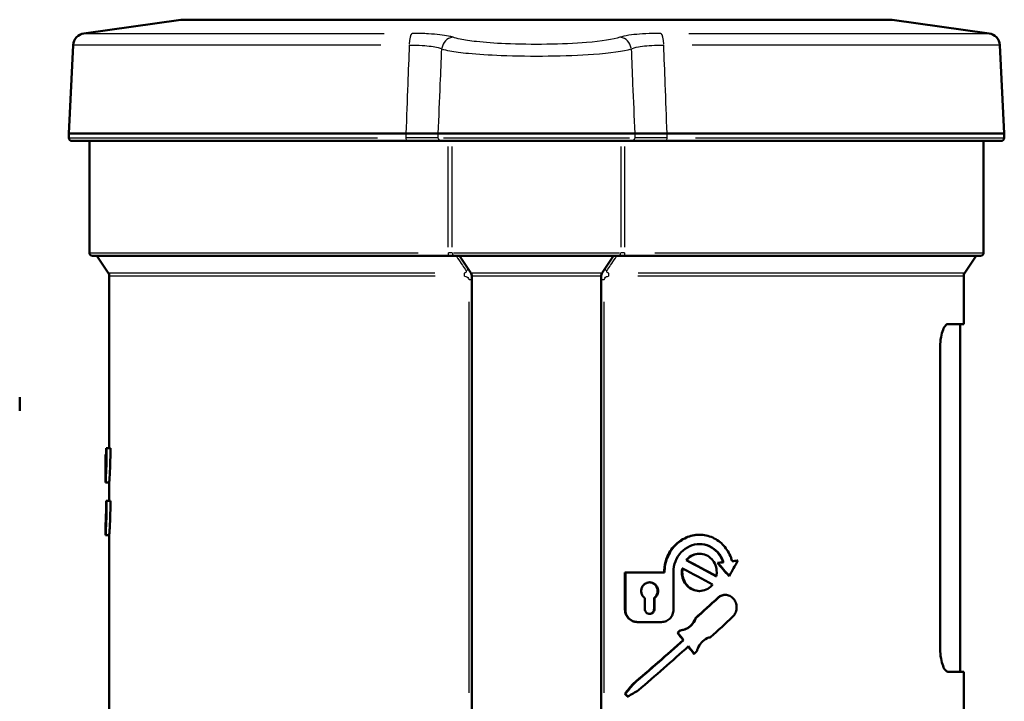
# Model space of a CAD drawing. Units: millimetres. Extents: x -10 to 430, y -10 to 604.
# Drawn here: x 120 to 199, y 351 to 406 of the extents above; entities that cross this region are included whole.
import ezdxf

# ---------------------------------------------------------------- set-up
doc = ezdxf.new("R2010")
doc.units = ezdxf.units.MM
doc.layers.add('Sichtbar (ISO)', color=7, linetype='Continuous', lineweight=50)
doc.layers.add('Sichtbar schmal (ISO)', color=8, linetype='Continuous', lineweight=25, true_color=0x808080)

msp = doc.modelspace()

# ---------------------------------------------------------------- linework, layer by layer
at = {"layer": 'Sichtbar (ISO)'}
for p, q in [((132.82, 405.55), (125.022, 404.454)), ((189.954, 405.56), (132.96, 405.56)), ((190.093, 405.55), (197.892, 404.454)), ((124.162, 403.517), (123.79, 396.404)), ((198.751, 403.517), (199.124, 396.404)), ((123.79, 396.404), (150.944, 396.404)), ((123.796, 396.036), (123.79, 396.404)), ((150.944, 396.404), (150.946, 396.404)), ((153.545, 396.404), (153.545, 396.404)), ((169.368, 396.404), (153.545, 396.404)), ((169.369, 396.404), (169.368, 396.404)), ((171.968, 396.404), (171.97, 396.404)), ((171.97, 396.404), (199.124, 396.404)), ((199.118, 396.036), (199.124, 396.404)), ((151.018, 395.79), (124.046, 395.79)), ((125.457, 395.79), (125.457, 386.79)), ((151.018, 395.79), (153.783, 395.79)), ((169.131, 395.79), (153.783, 395.79)), ((169.131, 395.79), (171.896, 395.79)), ((198.868, 395.79), (171.896, 395.79)), ((197.457, 395.79), (197.457, 386.79)), ((154.391, 386.54), (125.707, 386.54)), ((126.973, 385.166), (126.057, 386.54)), ((154.391, 386.54), (154.912, 386.54)), ((168.002, 386.54), (154.912, 386.54)), ((155.257, 386.54), (156.173, 385.166)), ((167.657, 386.54), (166.741, 385.166)), ((168.002, 386.54), (168.523, 386.54)), ((197.207, 386.54), (168.523, 386.54)), ((195.941, 385.166), (196.857, 386.54)), ((127.057, 384.889), (127.057, 371.04)), ((156.257, 384.889), (156.257, 348.79)), ((166.657, 384.889), (166.657, 348.79)), ((195.857, 384.889), (195.857, 381.04)), ((195.857, 381.04), (194.576, 381.04)), ((195.557, 353.04), (195.557, 381.04)), ((193.948, 355.04), (193.948, 379.04)), ((119.844, 374.04), (119.844, 375.159)), ((126.8, 371.04), (126.846, 371.04)), ((126.846, 371.04), (127.147, 371.04)), ((126.757, 370.54), (126.759, 370.54)), ((126.757, 370.54), (126.757, 368.29)), ((126.759, 370.54), (126.8, 370.54)), ((126.759, 369.081), (126.759, 370.54)), ((126.757, 368.29), (127.057, 368.29)), ((127.057, 368.29), (127.057, 366.79)), ((126.8, 366.79), (126.846, 366.79)), ((126.846, 366.79), (127.147, 366.79)), ((126.757, 364.79), (126.757, 364.04)), ((126.757, 364.04), (127.057, 364.04)), ((127.057, 364.04), (127.057, 349.519)), ((174.592, 364.068), (174.558, 364.068)), ((174.592, 362.54), (174.558, 362.54)), ((173.538, 362.024), (173.504, 362.024)), ((176.056, 361.807), (176.022, 361.807)), ((176.52, 361.858), (176.485, 361.858)), ((177.669, 361.988), (177.634, 361.988)), ((168.579, 358.04), (168.579, 361.04)), ((168.613, 361.04), (168.579, 361.04)), ((168.613, 361.04), (168.613, 358.04)), ((168.613, 361.04), (171.771, 361.04)), ((172.484, 358.04), (172.484, 361.068)), ((173.224, 361.353), (173.19, 361.353)), ((175.939, 360.728), (175.905, 360.728)), ((176.97, 360.753), (176.936, 360.753)), ((174.592, 359.54), (174.558, 359.54)), ((176.669, 359.225), (176.634, 359.225)), ((170.181, 358.091), (170.181, 358.965)), ((170.921, 358.091), (170.921, 358.966)), ((170.955, 358.966), (170.921, 358.966)), ((170.955, 358.966), (170.955, 358.091)), ((169.596, 357.04), (169.562, 357.04)), ((171.531, 357.04), (169.596, 357.04)), ((174.29, 357.351), (174.256, 357.351)), ((172.832, 356.175), (172.798, 356.175)), ((173.049, 356.368), (173.015, 356.368)), ((173.301, 355.581), (173.267, 355.581)), ((174.157, 354.49), (174.123, 354.49)), ((194.576, 353.04), (195.857, 353.04)), ((195.857, 353.04), (195.857, 349.519)), ((169.256, 352.046), (169.221, 352.046)), ((168.613, 351.268), (168.579, 351.268)), ((168.802, 351.04), (168.767, 351.04))]:
    msp.add_line(p, q, dxfattribs=at)
for centre, radius, start, end in [((132.96, 404.56), 1, 90, 98), ((189.954, 404.56), 1, 82, 90), ((125.161, 403.464), 1, 98, 177), ((197.753, 403.464), 1, 3, 82), ((124.046, 396.04), 0.25, 181, 270), ((198.868, 396.04), 0.25, 270, 359), ((125.707, 386.79), 0.25, 180, 270), ((197.207, 386.79), 0.25, 270, 0), ((126.557, 384.889), 0.5, 0, 33.69007), ((155.757, 384.889), 0.5, 0, 33.69007), ((167.157, 384.889), 0.5, 146.30993, 180), ((196.357, 384.889), 0.5, 146.30993, 180)]:
    msp.add_arc(centre, radius, start, end, dxfattribs=at)
for centre, major_axis, ratio, start_param, end_param in [((161.457, 362.173), (-34.323, 16.472), 0.139222, 4.345648, 4.421316), ((161.457, 362.173), (-34.423, 16.52), 0.139222, 4.345893, 4.421341), ((161.457, 361.501), (-34.4, -3.27), 0.034247, 2.00473, 2.019666), ((161.457, 364.962), (-33.832, 35.353), 0.176167, 4.427702, 4.45725), ((161.457, 361.501), (-34.5, -3.279), 0.034247, 2.004474, 2.019366), ((161.457, 364.962), (-33.93, 35.455), 0.176167, 4.428045, 4.457506), ((161.457, 354.359), (-33.41, -54.364), 0.158292, 1.785098, 1.807892), ((161.457, 361.501), (-34.4, -3.27), 0.034247, 2.043149, 2.057138), ((161.457, 361.501), (-34.5, -3.279), 0.034247, 2.04169, 2.056728), ((161.457, 361.335), (-34.423, 16.52), 0.139222, 4.355623, 4.431041), ((161.457, 356.422), (-34.049, -28.254), 0.17348, 1.809051, 1.865986), ((161.457, 356.422), (-34.148, -28.336), 0.17348, 1.808958, 1.865727), ((161.457, 353.812), (-34.148, -28.336), 0.17348, 1.846271, 1.903209), ((161.457, 356.553), (-34.049, -28.254), 0.17348, 1.76379, 1.770471), ((161.457, 355.638), (-33.672, 40.578), 0.17348, 4.568033, 4.582515), ((161.457, 356.553), (-34.148, -28.336), 0.17348, 1.763828, 1.770489), ((161.457, 355.638), (-33.77, 40.696), 0.17348, 4.568037, 4.582477), ((161.457, 355.541), (-34.049, -28.254), 0.17348, 1.655495, 1.778271), ((161.457, 355.541), (-34.148, -28.336), 0.17348, 1.655849, 1.778267), ((161.457, 354.693), (-34.148, -28.336), 0.17348, 1.66804, 1.790378), ((161.457, 355.638), (-33.672, 40.578), 0.17348, 4.541402, 4.555447), ((161.457, 355.638), (-33.77, 40.696), 0.17348, 4.541483, 4.555926), ((161.457, 353.681), (-34.148, -28.336), 0.17348, 1.804821, 1.811485), ((161.457, 357.01), (-33.672, -40.578), 0.17348, 1.573238, 1.592377), ((161.457, 357.01), (-33.77, -40.696), 0.17348, 1.573649, 1.59273), ((161.457, 345.526), (-33.672, 40.578), 0.17348, 4.704338, 4.709947), ((161.457, 345.526), (-33.77, 40.696), 0.17348, 4.703944, 4.709537), ((161.457, 353.712), (-34.377, -19.226), 0.151498, 1.700808, 1.726488)]:
    msp.add_ellipse(centre, major_axis=major_axis, ratio=ratio, start_param=start_param, end_param=end_param, dxfattribs=at)
for points, knots in [([(153.545, 396.404), (153.417, 396.401), (153.247, 396.399), (152.833, 396.396), (152.591, 396.396), (151.912, 396.397), (151.446, 396.4), (150.946, 396.404)], [-0.3645564, -0.3645564, -0.3645564, -0.3645564, -0.2603832, -0.2603832, -0.1562073, -0.1562073, 0, 0, 0, 0]), ([(169.369, 396.404), (169.561, 396.4), (169.846, 396.397), (170.448, 396.396), (170.721, 396.396), (171.315, 396.399), (171.635, 396.401), (171.968, 396.404)], [0, 0, 0, 0, 0.1562137, 0.1562137, 0.2603835, 0.2603835, 0.3645564, 0.3645564, 0.3645564, 0.3645564]), ([(194.576, 381.04), (194.505, 381.04), (194.425, 380.989), (194.273, 380.781), (194.201, 380.624), (194.085, 380.267), (194.034, 380.045), (193.965, 379.558), (193.948, 379.291), (193.948, 379.04)], [-0.3084641, -0.3084641, -0.3084641, -0.3084641, -0.2295048, -0.2295048, -0.1505456, -0.1505456, -0.0752728, -0.0752728, 0, 0, 0, 0]), ([(126.757, 368.29), (126.757, 368.29), (126.762, 368.353), (126.779, 368.608), (126.791, 368.8), (126.813, 369.244), (126.825, 369.525), (126.842, 370.141), (126.847, 370.476), (126.847, 370.79), (126.847, 370.872), (126.847, 370.956), (126.846, 371.04)], [-0.3768268, -0.3768268, -0.3768268, -0.3768268, -0.2826201, -0.2826201, -0.1884135, -0.1884135, -0.0942067, -0.0942067, 0, 0, 0, 0.024653, 0.024653, 0.024653, 0.024653]), ([(126.8, 371.04), (126.801, 370.956), (126.801, 370.872), (126.801, 370.79), (126.801, 370.57), (126.799, 370.336), (126.79, 369.905), (126.784, 369.708), (126.773, 369.397), (126.767, 369.263), (126.761, 369.134), (126.76, 369.103), (126.759, 369.081)], [-0.0245582, -0.0245582, -0.0245582, -0.0245582, 0, 0, 0, 0.0659322, 0.0659322, 0.1318644, 0.1318644, 0.1977965, 0.1977965, 0.2270212, 0.2270212, 0.2270212, 0.2270212]), ([(127.147, 371.04), (127.148, 370.956), (127.148, 370.872), (127.148, 370.79), (127.148, 370.476), (127.143, 370.141), (127.126, 369.525), (127.114, 369.244), (127.091, 368.8), (127.079, 368.608), (127.062, 368.353), (127.057, 368.29), (127.057, 368.29)], [-0.024653, -0.024653, -0.024653, -0.024653, 0, 0, 0, 0.0942074, 0.0942074, 0.1884147, 0.1884147, 0.282622, 0.282622, 0.3768292, 0.3768292, 0.3768292, 0.3768292]), ([(126.8, 366.79), (126.801, 366.706), (126.801, 366.622), (126.801, 366.54), (126.801, 366.32), (126.799, 366.086), (126.79, 365.655), (126.784, 365.458), (126.773, 365.147), (126.767, 365.013), (126.759, 364.834), (126.757, 364.79), (126.757, 364.79)], [-0.0245582, -0.0245582, -0.0245582, -0.0245582, 0, 0, 0, 0.0659322, 0.0659322, 0.1318644, 0.1318644, 0.1977965, 0.1977965, 0.2637287, 0.2637287, 0.2637287, 0.2637287]), ([(126.757, 364.04), (126.757, 364.04), (126.762, 364.103), (126.779, 364.358), (126.791, 364.55), (126.813, 364.994), (126.825, 365.275), (126.842, 365.891), (126.847, 366.226), (126.847, 366.54), (126.847, 366.622), (126.847, 366.706), (126.846, 366.79)], [-0.3768268, -0.3768268, -0.3768268, -0.3768268, -0.2826201, -0.2826201, -0.1884135, -0.1884135, -0.0942067, -0.0942067, 0, 0, 0, 0.024653, 0.024653, 0.024653, 0.024653]), ([(127.147, 366.79), (127.148, 366.706), (127.148, 366.622), (127.148, 366.54), (127.148, 366.226), (127.143, 365.891), (127.126, 365.275), (127.114, 364.994), (127.091, 364.55), (127.079, 364.358), (127.062, 364.103), (127.057, 364.04), (127.057, 364.04)], [-0.024653, -0.024653, -0.024653, -0.024653, 0, 0, 0, 0.0942074, 0.0942074, 0.1884147, 0.1884147, 0.282622, 0.282622, 0.3768292, 0.3768292, 0.3768292, 0.3768292]), ([(171.737, 361.04), (171.737, 361.049), (171.737, 361.058), (171.737, 361.444), (171.809, 361.846), (172.101, 362.586), (172.321, 362.923), (172.825, 363.456), (173.143, 363.686), (173.836, 363.992), (174.21, 364.068), (174.558, 364.068)], [-0.9076779, -0.9076779, -0.9076779, -0.9076779, -0.9049379, -0.9049379, -0.7918914, -0.7918914, -0.6788449, -0.6788449, -0.5658337, -0.5658337, -0.4528225, -0.4528225, -0.4528225, -0.4528225]), ([(177.209, 361.936), (177.183, 362.03), (177.153, 362.124), (176.982, 362.585), (176.774, 362.922), (176.293, 363.454), (175.987, 363.685), (175.312, 363.992), (174.942, 364.068), (174.244, 364.068), (173.87, 363.992), (173.178, 363.686), (172.859, 363.456), (172.355, 362.923), (172.135, 362.586), (171.843, 361.846), (171.771, 361.444), (171.771, 361.058), (171.771, 361.049), (171.771, 361.04)], [0.0850139, 0.0850139, 0.0850139, 0.0850139, 0.1130791, 0.1130791, 0.2261581, 0.2261581, 0.339488, 0.339488, 0.4528178, 0.4528178, 0.565829, 0.565829, 0.6788402, 0.6788402, 0.7918865, 0.7918865, 0.9049327, 0.9049327, 0.9076727, 0.9076727, 0.9076727, 0.9076727]), ([(172.484, 361.068), (172.484, 361.35), (172.538, 361.652), (172.755, 362.206), (172.919, 362.459), (173.295, 362.859), (173.533, 363.032), (174.051, 363.262), (174.331, 363.318), (174.854, 363.318), (175.132, 363.261), (175.64, 363.031), (175.871, 362.858), (176.234, 362.459), (176.391, 362.206), (176.503, 361.905), (176.512, 361.882), (176.52, 361.858)], [-0.6786647, -0.6786647, -0.6786647, -0.6786647, -0.5938811, -0.5938811, -0.5090976, -0.5090976, -0.4243135, -0.4243135, -0.3395295, -0.3395295, -0.2545665, -0.2545665, -0.1696035, -0.1696035, -0.0848017, -0.0848017, -0.0776697, -0.0776697, -0.0776697, -0.0776697]), ([(176.485, 361.858), (176.477, 361.882), (176.469, 361.905), (176.357, 362.206), (176.2, 362.459), (175.837, 362.858), (175.606, 363.031), (175.103, 363.259), (174.832, 363.316), (174.575, 363.318)], [0.0776699, 0.0776699, 0.0776699, 0.0776699, 0.0848019, 0.0848019, 0.1696038, 0.1696038, 0.254568, 0.254568, 0.3376837, 0.3376837, 0.3376837, 0.3376837]), ([(173.504, 362.024), (173.526, 362.051), (173.548, 362.076), (173.696, 362.234), (173.853, 362.35), (174.198, 362.503), (174.384, 362.54), (174.558, 362.54)], [-0.3496866, -0.3496866, -0.3496866, -0.3496866, -0.339274, -0.339274, -0.2827515, -0.2827515, -0.2262291, -0.2262291, -0.2262291, -0.2262291]), ([(175.939, 360.728), (175.96, 360.832), (175.969, 360.938), (175.969, 361.04), (175.969, 361.229), (175.935, 361.429), (175.796, 361.799), (175.69, 361.967), (175.447, 362.234), (175.292, 362.349), (174.952, 362.502), (174.767, 362.54), (174.418, 362.54), (174.232, 362.503), (173.888, 362.35), (173.73, 362.234), (173.582, 362.076), (173.56, 362.051), (173.538, 362.024)], [-0.0305917, -0.0305917, -0.0305917, -0.0305917, 0, 0, 0, 0.0565121, 0.0565121, 0.1130243, 0.1130243, 0.169626, 0.169626, 0.2262278, 0.2262278, 0.2827502, 0.2827502, 0.3392725, 0.3392725, 0.3496851, 0.3496851, 0.3496851, 0.3496851]), ([(174.558, 359.54), (174.384, 359.54), (174.198, 359.578), (173.853, 359.731), (173.696, 359.846), (173.446, 360.113), (173.338, 360.281), (173.194, 360.651), (173.159, 360.852), (173.159, 361.142), (173.169, 361.248), (173.19, 361.353)], [0.2262291, 0.2262291, 0.2262291, 0.2262291, 0.2827515, 0.2827515, 0.339274, 0.339274, 0.3957781, 0.3957781, 0.4522823, 0.4522823, 0.4828695, 0.4828695, 0.4828695, 0.4828695]), ([(173.224, 361.353), (173.203, 361.248), (173.193, 361.142), (173.193, 360.852), (173.228, 360.651), (173.372, 360.281), (173.481, 360.113), (173.73, 359.846), (173.888, 359.731), (174.232, 359.578), (174.418, 359.54), (174.767, 359.54), (174.952, 359.578), (175.292, 359.731), (175.447, 359.847), (175.591, 360.004), (175.613, 360.03), (175.634, 360.057)], [-0.482868, -0.482868, -0.482868, -0.482868, -0.4522808, -0.4522808, -0.3957766, -0.3957766, -0.3392725, -0.3392725, -0.2827502, -0.2827502, -0.2262278, -0.2262278, -0.169626, -0.169626, -0.1130243, -0.1130243, -0.1026514, -0.1026514, -0.1026514, -0.1026514]), ([(170.181, 358.965), (170.147, 358.99), (170.116, 359.017), (170.028, 359.108), (169.975, 359.186), (169.906, 359.359), (169.889, 359.452), (169.889, 359.628), (169.906, 359.722), (169.975, 359.894), (170.028, 359.973), (170.149, 360.097), (170.225, 360.151), (170.393, 360.223), (170.484, 360.24), (170.654, 360.24), (170.744, 360.223), (170.911, 360.151), (170.987, 360.097), (171.106, 359.973), (171.158, 359.894), (171.227, 359.722), (171.244, 359.628), (171.244, 359.54), (171.244, 359.452), (171.227, 359.359), (171.158, 359.186), (171.106, 359.108), (171.019, 359.017), (170.989, 358.99), (170.955, 358.966)], [-0.2762581, -0.2762581, -0.2762581, -0.2762581, -0.2640368, -0.2640368, -0.2376708, -0.2376708, -0.2113048, -0.2113048, -0.1849389, -0.1849389, -0.1585729, -0.1585729, -0.1320938, -0.1320938, -0.1056147, -0.1056147, -0.0791699, -0.0791699, -0.0527251, -0.0527251, -0.0263625, -0.0263625, 0, 0, 0, 0.0263625, 0.0263625, 0.0527251, 0.0527251, 0.0648262, 0.0648262, 0.0648262, 0.0648262]), ([(170.921, 358.966), (170.954, 358.99), (170.985, 359.017), (171.072, 359.108), (171.124, 359.186), (171.193, 359.359), (171.209, 359.452), (171.209, 359.54), (171.209, 359.628), (171.193, 359.722), (171.124, 359.894), (171.072, 359.973), (170.953, 360.097), (170.877, 360.151), (170.716, 360.22), (170.632, 360.238), (170.552, 360.24)], [-0.0648264, -0.0648264, -0.0648264, -0.0648264, -0.052725, -0.052725, -0.0263625, -0.0263625, 0, 0, 0, 0.0263625, 0.0263625, 0.052725, 0.052725, 0.0791702, 0.0791702, 0.1038441, 0.1038441, 0.1038441, 0.1038441]), ([(176.052, 358.991), (176.121, 359.055), (176.202, 359.109), (176.4, 359.2), (176.521, 359.225), (176.634, 359.225)], [-0.21823401, -0.21823401, -0.21823401, -0.21823401, -0.18908419, -0.18908419, -0.15122785, -0.15122785, -0.15122785, -0.15122785]), ([(177.247, 357.459), (177.267, 357.478), (177.286, 357.497), (177.384, 357.606), (177.453, 357.718), (177.544, 357.965), (177.566, 358.099), (177.566, 358.225), (177.566, 358.35), (177.544, 358.484), (177.453, 358.73), (177.384, 358.842), (177.226, 359.02), (177.125, 359.097), (176.903, 359.2), (176.782, 359.225), (176.555, 359.225), (176.434, 359.2), (176.236, 359.109), (176.156, 359.055), (176.086, 358.991)], [-0.0841189, -0.0841189, -0.0841189, -0.0841189, -0.0754746, -0.0754746, -0.0377373, -0.0377373, 0, 0, 0, 0.0376643, 0.0376643, 0.0753286, 0.0753286, 0.1132766, 0.1132766, 0.1512246, 0.1512246, 0.1890799, 0.1890799, 0.2182292, 0.2182292, 0.2182292, 0.2182292]), ([(169.562, 357.04), (169.439, 357.04), (169.307, 357.065), (169.065, 357.168), (168.954, 357.245), (168.78, 357.423), (168.704, 357.535), (168.603, 357.781), (168.579, 357.915), (168.579, 358.04)], [0.1510471, 0.1510471, 0.1510471, 0.1510471, 0.189013, 0.189013, 0.2269789, 0.2269789, 0.2646426, 0.2646426, 0.3023064, 0.3023064, 0.3023064, 0.3023064]), ([(168.613, 358.04), (168.613, 357.914), (168.638, 357.78), (168.739, 357.534), (168.815, 357.422), (168.99, 357.244), (169.1, 357.167), (169.342, 357.065), (169.473, 357.04), (169.596, 357.04)], [-0.3023008, -0.3023008, -0.3023008, -0.3023008, -0.2645599, -0.2645599, -0.226819, -0.226819, -0.188932, -0.188932, -0.151045, -0.151045, -0.151045, -0.151045]), ([(170.955, 358.091), (170.955, 358.04), (170.946, 357.987), (170.906, 357.888), (170.877, 357.843), (170.808, 357.772), (170.765, 357.742), (170.669, 357.701), (170.618, 357.691), (170.52, 357.691), (170.468, 357.701), (170.373, 357.742), (170.329, 357.772), (170.26, 357.843), (170.231, 357.888), (170.191, 357.987), (170.181, 358.04), (170.181, 358.091)], [0, 0, 0, 0, 0.0150644, 0.0150644, 0.0301288, 0.0301288, 0.045244, 0.045244, 0.0603592, 0.0603592, 0.0754856, 0.0754856, 0.090612, 0.090612, 0.1056776, 0.1056776, 0.1207431, 0.1207431, 0.1207431, 0.1207431]), ([(170.552, 357.691), (170.595, 357.693), (170.641, 357.703), (170.73, 357.742), (170.774, 357.772), (170.842, 357.843), (170.872, 357.888), (170.911, 357.987), (170.921, 358.04), (170.921, 358.091)], [-0.05859348, -0.05859348, -0.05859348, -0.05859348, -0.04524428, -0.04524428, -0.0301288, -0.0301288, -0.0150644, -0.0150644, 0, 0, 0, 0]), ([(171.531, 357.04), (171.652, 357.04), (171.78, 357.065), (172.015, 357.167), (172.122, 357.244), (172.291, 357.422), (172.364, 357.534), (172.46, 357.781), (172.484, 357.915), (172.484, 358.04)], [-0.1507393, -0.1507393, -0.1507393, -0.1507393, -0.1130356, -0.1130356, -0.0753319, -0.0753319, -0.037666, -0.037666, 0, 0, 0, 0]), ([(173.015, 356.368), (173.169, 356.377), (173.329, 356.414), (173.65, 356.556), (173.808, 356.672), (174.056, 356.938), (174.163, 357.107), (174.242, 357.311), (174.249, 357.331), (174.256, 357.351)], [0.6862809, 0.6862809, 0.6862809, 0.6862809, 0.7346645, 0.7346645, 0.7911691, 0.7911691, 0.8476788, 0.8476788, 0.853666, 0.853666, 0.853666, 0.853666]), ([(174.29, 357.351), (174.283, 357.331), (174.276, 357.311), (174.197, 357.107), (174.09, 356.938), (173.842, 356.672), (173.684, 356.556), (173.363, 356.414), (173.203, 356.377), (173.049, 356.368)], [0.0505224, 0.0505224, 0.0505224, 0.0505224, 0.0565074, 0.0565074, 0.1130149, 0.1130149, 0.1695217, 0.1695217, 0.2179075, 0.2179075, 0.2179075, 0.2179075]), ([(174.371, 354.682), (174.388, 354.761), (174.411, 354.84), (174.511, 355.1), (174.618, 355.269), (174.864, 355.535), (175.02, 355.651), (175.282, 355.769), (175.379, 355.8), (175.476, 355.818)], [0.4861032, 0.4861032, 0.4861032, 0.4861032, 0.5092536, 0.5092536, 0.5657481, 0.5657481, 0.6223617, 0.6223617, 0.6531887, 0.6531887, 0.6531887, 0.6531887]), ([(193.948, 355.04), (193.948, 354.789), (193.965, 354.523), (194.034, 354.035), (194.085, 353.813), (194.201, 353.456), (194.273, 353.299), (194.425, 353.091), (194.505, 353.04), (194.576, 353.04)], [0.6146211, 0.6146211, 0.6146211, 0.6146211, 0.6898939, 0.6898939, 0.7651667, 0.7651667, 0.8441259, 0.8441259, 0.9230852, 0.9230852, 0.9230852, 0.9230852])]:
    msp.add_open_spline(points, degree=3, knots=knots, dxfattribs=at)
at = {"layer": 'Sichtbar schmal (ISO)'}
for p, q in [((189.741, 405.55), (133.173, 405.55)), ((125.098, 404.454), (149.204, 404.454)), ((173.71, 404.454), (197.816, 404.454)), ((148.915, 403.517), (124.24, 403.517)), ((198.673, 403.517), (173.999, 403.517)), ((123.874, 396.036), (148.643, 396.036)), ((153.98, 396.036), (168.934, 396.036)), ((174.271, 396.036), (199.04, 396.036)), ((154.341, 387.24), (154.341, 395.34)), ((154.662, 387.24), (154.662, 395.34)), ((168.252, 395.34), (168.252, 387.24)), ((168.572, 387.24), (168.572, 395.34)), ((125.542, 386.79), (151.939, 386.79)), ((154.66, 386.79), (154.367, 386.79)), ((154.782, 386.79), (168.131, 386.79)), ((168.546, 386.79), (168.254, 386.79)), ((170.974, 386.79), (197.372, 386.79)), ((127.058, 385.166), (153.284, 385.166)), ((153.304, 384.889), (127.141, 384.889)), ((156.256, 384.592), (156.025, 384.592)), ((156.238, 385.166), (166.676, 385.166)), ((166.593, 384.889), (156.321, 384.889)), ((166.889, 384.592), (166.658, 384.592)), ((195.772, 384.889), (169.61, 384.889)), ((169.63, 385.166), (195.856, 385.166)), ((156.004, 382.841), (156.004, 351.328)), ((166.909, 351.328), (166.909, 382.841)), ((176.085, 358.991), (176.054, 358.991)), ((168.611, 358.04), (168.58, 358.04)), ((170.954, 358.091), (170.923, 358.091))]:
    msp.add_line(p, q, dxfattribs=at)
for centre, major_axis, ratio, start_param, end_param in [((151.484, 403.464), (0, 1), 0.274771, 0.208567, 1.449496), ((171.43, 403.464), (0, 1), 0.274771, 4.833689, 6.074618), ((154.767, 403.151), (0.328, 0.945), 0.930283, 0.455282, 1.758035), ((168.146, 403.151), (-0.328, 0.945), 0.930283, 4.525151, 5.827903), ((151.018, 396.04), (0, -0.25), 0.279034, 4.807509, 6.205518), ((153.783, 396.04), (0, -0.25), 0.929695, 4.807509, 6.205518), ((169.131, 396.04), (0, -0.25), 0.929695, 0.077667, 1.475676), ((171.896, 396.04), (0, -0.25), 0.279034, 0.077667, 1.475676), ((154.391, 386.79), (0, -0.25), 0.197651, 4.790929, 6.204645), ((154.912, 386.79), (0, -0.25), 0.999233, 4.790929, 6.204645), ((168.002, 386.79), (0, -0.25), 0.999233, 0.07854, 1.492257), ((168.523, 386.79), (0, -0.25), 0.197651, 0.07854, 1.492257), ((155.716, 385.131), (0.333, 0.222), 0.42532, 0.056788, 1.07897), ((167.198, 385.131), (-0.333, 0.222), 0.425322, 5.204212, 6.226397), ((155.58, 384.889), (0, 0.5), 0.168401, 4.741789, 5.270991), ((167.334, 384.889), (0, -0.5), 0.168401, 4.153787, 4.682989)]:
    msp.add_ellipse(centre, major_axis=major_axis, ratio=ratio, start_param=start_param, end_param=end_param, dxfattribs=at)
for points, knots in [([(154.743, 404.141), (154.64, 404.177), (154.513, 404.21), (153.97, 404.322), (153.42, 404.385), (152.359, 404.443), (151.912, 404.454), (151.446, 404.454)], [0, 0, 0, 0, 0.0886116, 0.0886116, 0.3206732, 0.3206732, 0.4657116, 0.4657116, 0.4657116, 0.4657116]), ([(171.468, 404.454), (171.239, 404.454), (171.014, 404.452), (170.056, 404.428), (169.4, 404.377), (168.595, 404.257), (168.347, 404.202), (168.171, 404.141)], [0, 0, 0, 0, 0.0712345, 0.0712345, 0.3139897, 0.3139897, 0.4657117, 0.4657117, 0.4657117, 0.4657117]), ([(168.171, 404.141), (167.657, 403.964), (166.708, 403.816), (164.542, 403.64), (163.436, 403.592), (161.17, 403.561), (160.013, 403.577), (158.097, 403.661), (157.306, 403.718), (156.115, 403.849), (155.668, 403.916), (155.085, 404.038), (154.895, 404.088), (154.743, 404.141)], [-1.738146, -1.738146, -1.738146, -1.738146, -1.296206, -1.296206, -0.952906, -0.952906, -0.613883, -0.613883, -0.341046, -0.341046, -0.131172, -0.131172, 0, 0, 0, 0]), ([(151.209, 403.517), (151.17, 402.471), (151.132, 401.425), (151.093, 400.379), (151.044, 399.054), (150.995, 397.729), (150.946, 396.404)], [-1.1135738, -1.1135738, -1.1135738, -1.1135738, -0.7992513, -0.7992513, -0.7992513, -0.4011278, -0.4011278, -0.4011278, -0.4011278]), ([(151.209, 403.517), (151.581, 403.519), (151.938, 403.509), (152.782, 403.454), (153.22, 403.391), (153.651, 403.275), (153.752, 403.24), (153.834, 403.203)], [-0.4657116, -0.4657116, -0.4657116, -0.4657116, -0.3206732, -0.3206732, -0.0886116, -0.0886116, 0, 0, 0, 0]), ([(153.545, 396.404), (153.601, 397.729), (153.657, 399.054), (153.713, 400.379), (153.753, 401.32), (153.793, 402.262), (153.834, 403.203)], [0.4011287, 0.4011287, 0.4011287, 0.4011287, 0.7992513, 0.7992513, 0.7992513, 1.0821802, 1.0821802, 1.0821802, 1.0821802]), ([(153.834, 403.203), (154.007, 403.151), (154.222, 403.1), (154.884, 402.978), (155.392, 402.911), (156.744, 402.78), (157.642, 402.723), (159.817, 402.639), (161.131, 402.623), (163.704, 402.654), (164.959, 402.702), (167.419, 402.878), (168.497, 403.026), (169.08, 403.203)], [0, 0, 0, 0, 0.131172, 0.131172, 0.341046, 0.341046, 0.613883, 0.613883, 0.952906, 0.952906, 1.296206, 1.296206, 1.738146, 1.738146, 1.738146, 1.738146]), ([(169.08, 403.203), (169.22, 403.267), (169.417, 403.324), (170.057, 403.446), (170.579, 403.496), (171.343, 403.516), (171.522, 403.518), (171.704, 403.517)], [-0.4657117, -0.4657117, -0.4657117, -0.4657117, -0.3139897, -0.3139897, -0.0712345, -0.0712345, 0, 0, 0, 0]), ([(169.08, 403.203), (169.12, 402.262), (169.16, 401.32), (169.2, 400.379), (169.257, 399.054), (169.313, 397.729), (169.369, 396.404)], [0.5149955, 0.5149955, 0.5149955, 0.5149955, 0.7979245, 0.7979245, 0.7979245, 1.1960478, 1.1960478, 1.1960478, 1.1960478]), ([(171.968, 396.404), (171.919, 397.729), (171.87, 399.054), (171.821, 400.379), (171.782, 401.425), (171.743, 402.471), (171.704, 403.517)], [-1.1960471, -1.1960471, -1.1960471, -1.1960471, -0.7979245, -0.7979245, -0.7979245, -0.483602, -0.483602, -0.483602, -0.483602]), ([(150.944, 396.404), (150.945, 396.302), (150.946, 396.199), (150.947, 396.097), (150.948, 396.076), (150.948, 396.056), (150.948, 396.036)], [-0.46190523, -0.46190523, -0.46190523, -0.46190523, -0.43115511, -0.43115511, -0.43115511, -0.42505446, -0.42505446, -0.42505446, -0.42505446]), ([(153.55, 396.036), (153.55, 396.056), (153.55, 396.076), (153.55, 396.097), (153.548, 396.199), (153.547, 396.302), (153.545, 396.404)], [0.42505446, 0.42505446, 0.42505446, 0.42505446, 0.43115511, 0.43115511, 0.43115511, 0.46190523, 0.46190523, 0.46190523, 0.46190523]), ([(169.368, 396.404), (169.367, 396.302), (169.366, 396.199), (169.364, 396.097), (169.364, 396.076), (169.364, 396.056), (169.363, 396.036)], [0.40048598, 0.40048598, 0.40048598, 0.40048598, 0.4312361, 0.4312361, 0.4312361, 0.43733675, 0.43733675, 0.43733675, 0.43733675]), ([(171.965, 396.036), (171.966, 396.056), (171.966, 396.076), (171.966, 396.097), (171.967, 396.199), (171.969, 396.302), (171.97, 396.404)], [-0.43733675, -0.43733675, -0.43733675, -0.43733675, -0.4312361, -0.4312361, -0.4312361, -0.40048598, -0.40048598, -0.40048598, -0.40048598]), ([(153.55, 396.036), (153.352, 396.036), (153.051, 396.035), (152.379, 396.035), (152.04, 396.035), (151.44, 396.036), (151.198, 396.036), (150.948, 396.036)], [-0.3870196, -0.3870196, -0.3870196, -0.3870196, -0.2153259, -0.2153259, -0.0828176, -0.0828176, 0, 0, 0, 0]), ([(171.965, 396.036), (171.448, 396.036), (170.962, 396.035), (170.224, 396.035), (169.944, 396.035), (169.578, 396.036), (169.459, 396.036), (169.363, 396.036)], [-0.3870196, -0.3870196, -0.3870196, -0.3870196, -0.2153274, -0.2153274, -0.0828182, -0.0828182, 0, 0, 0, 0]), ([(154.985, 386.54), (155.025, 386.479), (155.065, 386.419), (155.233, 386.164), (155.362, 385.971), (155.49, 385.777), (155.583, 385.636), (155.677, 385.494), (155.77, 385.353)], [-0.2521408, -0.2521408, -0.2521408, -0.2521408, -0.2280515, -0.2280515, -0.1510536, -0.1510536, -0.1510536, -0.0947236, -0.0947236, -0.0947236, -0.0947236]), ([(167.143, 385.352), (167.237, 385.494), (167.33, 385.635), (167.424, 385.777), (167.552, 385.971), (167.68, 386.164), (167.849, 386.419), (167.889, 386.479), (167.929, 386.54)], [-0.2103682, -0.2103682, -0.2103682, -0.2103682, -0.1539958, -0.1539958, -0.1539958, -0.0769979, -0.0769979, -0.0529086, -0.0529086, -0.0529086, -0.0529086]), ([(155.77, 385.353), (155.815, 385.285), (155.802, 385.196), (155.723, 385.173), (155.701, 385.167), (155.675, 385.166), (155.65, 385.166)], [0, 0, 0, 0, 0.774872, 0.774872, 0.774872, 1, 1, 1, 1]), ([(167.264, 385.166), (167.176, 385.166), (167.095, 385.221), (167.113, 385.293), (167.118, 385.313), (167.13, 385.333), (167.143, 385.352)], [0, 0, 0, 0, 0.775504, 0.775504, 0.775504, 1, 1, 1, 1]), ([(155.664, 384.889), (155.775, 384.889), (155.942, 384.827), (155.987, 384.713), (156.002, 384.673), (156.004, 384.631), (156.004, 384.592)], [0, 0, 0, 0, 0.740479, 0.740479, 0.740479, 1, 1, 1, 1]), ([(166.909, 384.592), (166.909, 384.695), (166.971, 384.819), (167.089, 384.864), (167.144, 384.886), (167.202, 384.889), (167.25, 384.889)], [0, 0, 0, 0, 0.680361, 0.680361, 0.680361, 1, 1, 1, 1])]:
    msp.add_open_spline(points, degree=3, knots=knots, dxfattribs=at)

doc.saveas('drawing.dxf')
